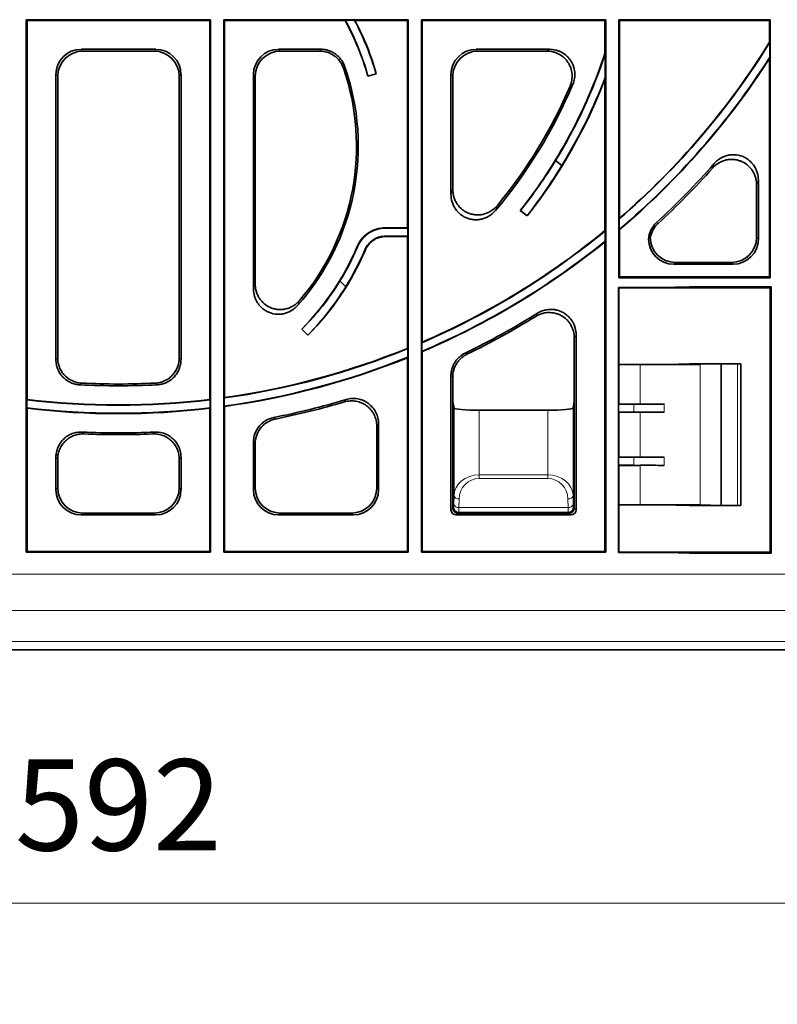
# Model space of a CAD drawing. Units: millimetres. Extents: x 100 to 1978, y 49 to 1389.
# Drawn here: x 1211 to 1361, y 282 to 476 of the extents above; entities that cross this region are included whole.
import ezdxf

# ---------------------------------------------------------------- set-up
doc = ezdxf.new("R2010")
doc.units = ezdxf.units.MM
doc.layers.add('AM_5', color=3, linetype='Continuous', lineweight=15)
doc.styles.add('BEMSTIL', font='arial.ttf', dxfattribs={"width": 0.8})
doc.dimstyles.new('BEMASS$0', dxfattribs={"dimscale": 10, "dimtxt": 3.5, "dimasz": 3.5, "dimexe": 2, "dimexo": 0, "dimgap": 1, "dimtad": 1, "dimdec": 1, "dimtxsty": 'BEMSTIL', "dimcen": 3, "dimclrd": 3, "dimclre": 3, "dimclrt": 4, "dimadec": 0, "dimazin": 0, "dimtfac": 1, "dimtdec": 1, "dimtofl": 0, "dimtmove": 0, "dimatfit": 0, "dimfxl": 1, "dimtolj": 1, "dimlwd": -1, "dimlwe": -1, "dimarcsym": 0})

# ---------------------------------------------------------------- blocks, each defined once
blk = doc.blocks.new('*D2')
at = {"layer": 'AM_5', "color": 3, "transparency": 16777216}
for p, q in [((934.78, 361.72), (934.78, 281.72)), ((1526.78, 361.72), (1526.78, 281.72)), ((969.78, 301.72), (1491.78, 301.72))]:
    blk.add_line(p, q, dxfattribs=at)
for points in [[(969.78, 307.55), (969.78, 295.89), (934.78, 301.72)], [(1491.78, 307.55), (1491.78, 295.89), (1526.78, 301.72)]]:
    blk.add_solid(points, dxfattribs=at)
at = {"layer": 'Defpoints', "color": 0, "transparency": 16777216}
for p in [(934.78, 361.72), (1526.78, 361.72), (1526.78, 301.72)]:
    blk.add_point(p, dxfattribs=at)
at = {"layer": 'AM_5', "color": 4, "transparency": 16777216, "insert": (1230.78, 330.1), "char_height": 35, "attachment_point": 2, "style": 'BEMSTIL'}
blk.add_mtext('\\A1;{\\H0.51429x;592}', dxfattribs=at)
blk = doc.blocks.new('HD900_SD900 Element boczny 1_2 warstwy 1')
at = {"color": 0, "linetype": 'Continuous', "lineweight": 35}
for p, q in [((-18.2, 124.38), (-18.04, 124.22)), ((-18.2, 124.38), (18.2, 124.38)), ((-18.2, 124.38), (-18.2, 19.23)), ((-18.04, 124.22), (18.04, 124.22)), ((-18.04, 49.37), (-18.04, 124.22)), ((18.2, 124.38), (18.04, 124.22)), ((18.04, 49.37), (18.04, 124.22)), ((18.2, 124.38), (18.2, 19.23)), ((20.8, 19.23), (20.8, 124.38)), ((20.8, 124.38), (20.96, 124.22)), ((57.2, 124.38), (20.8, 124.38)), ((20.96, 124.22), (20.96, 49.74)), ((44.73, 124.22), (20.96, 124.22)), ((44.77, 124.29), (44.73, 124.22)), ((46.57, 124.29), (44.77, 124.29)), ((46.57, 124.29), (46.68, 124.22)), ((57.04, 124.22), (46.68, 124.22)), ((57.2, 124.38), (57.04, 124.22)), ((57.04, 83.28), (57.04, 124.22)), ((57.2, 124.38), (57.2, 19.23)), ((59.8, 19.23), (59.8, 124.38)), ((59.8, 124.38), (59.96, 124.22)), ((96.2, 124.38), (59.8, 124.38)), ((59.96, 124.22), (59.96, 60.69)), ((96.04, 124.22), (59.96, 124.22)), ((96.2, 124.38), (96.04, 124.22)), ((96.04, 117.72), (96.04, 124.22)), ((96.2, 124.38), (96.2, 19.23)), ((98.8, 73.43), (98.8, 124.38)), ((98.8, 124.38), (98.96, 124.22)), ((128.7, 124.38), (98.8, 124.38)), ((98.96, 124.22), (98.96, 85.18)), ((128.54, 124.22), (98.96, 124.22)), ((128.7, 124.38), (128.54, 124.22)), ((128.54, 119.92), (128.54, 124.22)), ((128.7, 124.38), (128.7, 73.43)), ((128.61, 119.9), (128.54, 119.92)), ((128.61, 116.95), (128.61, 119.9)), ((7.37, 118.53), (-7.37, 118.53)), ((7.02, 118.18), (-7.02, 118.18)), ((31.63, 118.53), (39.95, 118.53)), ((31.98, 118.18), (39.7, 118.18)), ((70.63, 118.53), (85.12, 118.53)), ((70.98, 118.18), (84.59, 118.18)), ((96.11, 117.71), (96.04, 117.72)), ((96.11, 112.99), (96.11, 117.71)), ((128.61, 116.95), (128.54, 116.71)), ((128.54, 73.58), (128.54, 116.71)), ((-12.35, 113.55), (-12.35, 57.25)), ((-12, 113.2), (-12, 57.58)), ((12, 113.2), (12, 57.58)), ((12.35, 113.55), (12.35, 57.25)), ((26.65, 71.24), (26.65, 113.55)), ((27, 72.17), (27, 113.2)), ((49.25, 113.21), (50.9, 113.67)), ((49.26, 113.23), (49.25, 113.21)), ((49.26, 113.23), (50.88, 113.69)), ((50.88, 113.69), (50.9, 113.67)), ((65.65, 89.9), (65.65, 113.55)), ((66, 90.87), (66, 113.2)), ((96.11, 112.99), (96.04, 112.61)), ((96.04, 82.72), (96.04, 112.61)), ((87.56, 95.58), (86.31, 96.57)), ((126, 91.76), (126, 81.41)), ((126.35, 92.68), (126.35, 81.06)), ((79.36, 86.7), (79.34, 86.7)), ((79.34, 86.7), (80.68, 85.63)), ((79.36, 86.7), (80.68, 85.66)), ((80.68, 85.66), (80.68, 85.63)), ((98.89, 85.03), (98.96, 85.18)), ((98.89, 82.96), (98.89, 85.03)), ((57.04, 83.28), (52.68, 83.28)), ((57.11, 83.21), (52.72, 83.21)), ((57.11, 83.21), (57.04, 83.28)), ((57.11, 81.64), (57.11, 83.21)), ((96.11, 82.69), (96.04, 82.72)), ((96.11, 80.66), (96.11, 82.69)), ((98.89, 82.96), (98.96, 82.92)), ((98.96, 82.92), (98.96, 73.58)), ((57.11, 81.64), (52.77, 81.64)), ((57.04, 81.57), (52.82, 81.57)), ((57.11, 81.64), (57.04, 81.57)), ((57.04, 59.46), (57.04, 81.57)), ((96.11, 80.66), (96.04, 80.51)), ((96.04, 19.38), (96.04, 80.51)), ((105, 81.41), (104.65, 81.06)), ((121.37, 76.08), (109.63, 76.08)), ((121.02, 76.43), (109.98, 76.43)), ((44.88, 71.64), (43.74, 72.78)), ((98.8, 73.43), (98.96, 73.58)), ((98.8, 73.43), (128.7, 73.43)), ((128.54, 73.58), (98.96, 73.58)), ((128.7, 73.43), (128.54, 73.58)), ((98.73, 71.5), (98.8, 71.43)), ((98.73, 71.5), (101.68, 71.5)), ((98.73, 19.15), (98.73, 71.5)), ((101.68, 71.43), (98.8, 71.43)), ((98.8, 56.29), (98.8, 71.43)), ((110.54, 71.43), (101.68, 71.43)), ((110.54, 71.53), (112.66, 71.59)), ((112.71, 71.43), (110.54, 71.43)), ((112.66, 71.59), (112.69, 71.6)), ((112.71, 71.43), (112.66, 71.59)), ((112.69, 71.6), (112.74, 71.43)), ((112.69, 71.6), (128.87, 71.6)), ((112.74, 71.43), (112.71, 71.43)), ((112.74, 71.43), (128.7, 71.43)), ((128.87, 71.6), (128.7, 71.43)), ((128.7, 71.43), (128.7, 19.23)), ((128.87, 71.6), (128.87, 19.05)), ((36.2, 63.28), (36.18, 63.28)), ((36.18, 63.28), (37.39, 62.06)), ((36.2, 63.28), (37.39, 62.09)), ((37.39, 62.09), (37.39, 62.06)), ((59.89, 60.58), (59.96, 60.69)), ((59.89, 58.87), (59.89, 60.58)), ((90, 61.55), (90, 48.93)), ((90.35, 62.18), (90.35, 27.57)), ((57.11, 59.42), (57.04, 59.46)), ((57.11, 57.72), (57.11, 59.42)), ((59.89, 58.87), (59.96, 58.82)), ((59.96, 58.82), (59.96, 19.38)), ((57.11, 57.72), (57.04, 57.61)), ((57.04, 19.38), (57.04, 57.61)), ((112.71, 56.38), (112.81, 56.43)), ((112.81, 56.43), (122.89, 56.43)), ((119, 56.42), (114.84, 56.32)), ((122.2, 56.42), (119, 56.42)), ((119, 56.42), (119, 28.44)), ((122.89, 28.43), (122.89, 56.43)), ((98.8, 56.29), (98.78, 56.27)), ((98.78, 56.27), (98.78, 48.48)), ((103.02, 56.27), (98.78, 56.27)), ((110.54, 56.32), (112.71, 56.38)), ((65.65, 27.57), (65.65, 54.05)), ((66, 48.93), (66, 53.83)), ((-18.11, 49.3), (-18.04, 49.37)), ((-18.11, 47.72), (-18.11, 49.3)), ((18.11, 49.3), (18.04, 49.37)), ((18.11, 47.72), (18.11, 49.3)), ((20.89, 49.66), (20.96, 49.74)), ((20.89, 48.07), (20.89, 49.66)), ((66, 27.93), (66, 48.93)), ((66, 48.93), (66.25, 47.69)), ((89.75, 47.69), (90, 48.93)), ((90, 48.93), (90, 27.93)), ((-18.11, 47.72), (-18.04, 47.64)), ((-18.04, 19.38), (-18.04, 47.64)), ((18.11, 47.72), (18.04, 47.64)), ((18.04, 19.38), (18.04, 47.64)), ((20.89, 48.07), (20.96, 48.01)), ((20.96, 48.01), (20.96, 19.38)), ((84.75, 47.26), (71.25, 47.26)), ((98.78, 48.48), (98.75, 48.45)), ((98.78, 46.87), (98.75, 46.9)), ((98.78, 48.48), (103.02, 48.48)), ((98.78, 46.87), (98.78, 37.98)), ((98.78, 46.87), (103.02, 46.87)), ((107.73, 48.49), (101.79, 48.47)), ((107.73, 46.87), (101.79, 46.88)), ((51, 44.12), (51, 31.91)), ((51.35, 44.59), (51.35, 31.56)), ((26.65, 31.56), (26.65, 40.92)), ((27, 31.91), (27, 40.63)), ((-12.35, 37.96), (-12.35, 31.56)), ((-12, 37.6), (-12, 31.91)), ((12, 37.6), (12, 31.91)), ((12.35, 37.96), (12.35, 31.56)), ((98.75, 37.95), (98.78, 37.98)), ((103.02, 37.98), (98.78, 37.98)), ((107.73, 37.99), (101.79, 37.97)), ((98.75, 36.4), (98.78, 36.37)), ((98.78, 36.37), (98.78, 28.58)), ((103.02, 36.37), (98.78, 36.37)), ((107.73, 36.37), (101.79, 36.38)), ((98.8, 28.56), (98.78, 28.58)), ((103.02, 28.58), (98.78, 28.58)), ((98.8, 19.23), (98.8, 28.56)), ((110.54, 28.53), (112.71, 28.48)), ((112.71, 28.48), (112.81, 28.43)), ((112.81, 28.43), (122.89, 28.43)), ((119, 28.44), (114.84, 28.54)), ((122.2, 28.43), (119, 28.44)), ((-7.37, 26.58), (7.37, 26.58)), ((-7.02, 26.93), (7.02, 26.93)), ((46.37, 26.58), (31.63, 26.58)), ((46.02, 26.93), (31.98, 26.93)), ((89.35, 26.58), (66.65, 26.58)), ((89, 26.93), (67, 26.93)), ((-18.2, 19.23), (-18.04, 19.38)), ((-18.2, 19.23), (18.2, 19.23)), ((-18.04, 19.38), (18.04, 19.38)), ((18.2, 19.23), (18.04, 19.38)), ((20.8, 19.23), (20.96, 19.38)), ((57.2, 19.23), (20.8, 19.23)), ((57.04, 19.38), (20.96, 19.38)), ((57.2, 19.23), (57.04, 19.38)), ((59.8, 19.23), (59.96, 19.38)), ((96.2, 19.23), (59.8, 19.23)), ((96.04, 19.38), (59.96, 19.38)), ((96.2, 19.23), (96.04, 19.38)), ((98.73, 19.15), (98.8, 19.23)), ((101.68, 19.15), (98.73, 19.15)), ((101.68, 19.23), (98.8, 19.23)), ((110.54, 19.23), (101.68, 19.23)), ((112.71, 19.23), (110.54, 19.23)), ((112.66, 19.07), (110.54, 19.12)), ((112.71, 19.23), (112.66, 19.07)), ((112.69, 19.05), (112.66, 19.07)), ((112.69, 19.05), (112.74, 19.23)), ((128.87, 19.05), (112.69, 19.05)), ((112.74, 19.23), (112.71, 19.23)), ((128.7, 19.23), (112.74, 19.23)), ((128.87, 19.05), (128.7, 19.23)), ((-286, -0.07), (286, -0.07))]:
    blk.add_line(p, q, dxfattribs=at)
at = {"color": 0, "linetype": 'Continuous', "lineweight": 18}
for p, q in [((-7.37, 118.53), (-7.02, 118.18)), ((7.37, 118.53), (7.02, 118.18)), ((31.98, 118.18), (31.63, 118.53)), ((70.98, 118.18), (70.63, 118.53)), ((-12, 113.2), (-12.35, 113.55)), ((12, 113.2), (12.35, 113.55)), ((26.65, 113.55), (27, 113.2)), ((65.65, 113.55), (66, 113.2)), ((126.35, 81.06), (126, 81.41)), ((109.63, 76.08), (109.98, 76.43)), ((121.02, 76.43), (121.37, 76.08)), ((101.68, 71.5), (101.68, 71.43)), ((110.54, 71.53), (110.54, 71.43)), ((68.8, 58.3), (68.45, 58.53)), ((122.2, 56.42), (122.2, 28.43)), ((103.02, 56.27), (103.02, 48.48)), ((114.84, 56.32), (114.84, 28.54)), ((-7.27, 52.61), (-7.63, 52.27)), ((7.27, 52.61), (7.63, 52.27)), ((66.25, 47.69), (66.25, 30.41)), ((71.25, 34.48), (71.25, 47.26)), ((84.75, 47.26), (84.75, 34.48)), ((89.75, 30.41), (89.75, 47.69)), ((98.75, 48.45), (98.75, 46.9)), ((101.79, 46.88), (101.79, 48.47)), ((103.02, 46.87), (103.02, 37.98)), ((107.73, 46.87), (107.73, 48.49)), ((31, 45.52), (30.66, 45.81)), ((-7.14, 42.94), (-6.8, 42.57)), ((7.14, 42.94), (6.8, 42.57)), ((98.75, 37.95), (98.75, 36.4)), ((101.79, 36.38), (101.79, 37.97)), ((107.73, 37.99), (107.73, 36.37)), ((103.02, 36.37), (103.02, 28.58)), ((71.25, 34.48), (71.25, 33.79)), ((84.75, 34.48), (71.25, 34.48)), ((71.25, 33.79), (84.75, 33.79)), ((84.75, 34.48), (84.75, 33.79)), ((-12.35, 31.56), (-12, 31.91)), ((12.35, 31.56), (12, 31.91)), ((27, 31.91), (26.65, 31.56)), ((51.35, 31.56), (51, 31.91)), ((66.25, 30.41), (66.22, 28.73)), ((67.22, 28.04), (67.25, 29.72)), ((88.75, 29.72), (88.78, 28.04)), ((89.78, 28.73), (89.75, 30.41)), ((66, 27.92), (65.65, 27.57)), ((66.19, 28.12), (66, 27.93)), ((88.78, 28.04), (67.22, 28.04)), ((90, 27.93), (89.81, 28.12)), ((90.35, 27.57), (90, 27.92)), ((-7.02, 26.93), (-7.37, 26.58)), ((7.02, 26.93), (7.37, 26.58)), ((31.63, 26.58), (31.98, 26.93)), ((46.02, 26.93), (46.37, 26.58)), ((66.65, 26.58), (67, 26.93)), ((67, 26.93), (67.19, 27.12)), ((67.19, 27.12), (88.81, 27.12)), ((88.81, 27.12), (89, 26.93)), ((89, 26.93), (89.35, 26.58)), ((101.68, 19.15), (101.68, 19.23)), ((110.54, 19.12), (110.54, 19.23)), ((-270.75, 14.87), (270.75, 14.87)), ((270.75, 7.72), (-270.75, 7.72)), ((285.1, 0), (-285.1, 0)), ((-283.02, 1.58), (283.02, 1.58))]:
    blk.add_line(p, q, dxfattribs=at)
at = {"color": 8, "linetype": 'Continuous', "lineweight": 18, "flags": 128}
for points in [[(52.72, 83.21), (52.7, 83.25), (52.68, 83.28)], [(52.82, 81.57), (52.8, 81.6), (52.77, 81.64)], [(47.15, 79.61), (47.18, 79.56), (47.2, 79.54)], [(48.63, 78.89), (48.66, 78.85), (48.68, 78.82)], [(-12.35, 57.25), (-12.21, 57.38), (-12, 57.58)], [(12.35, 57.25), (12.21, 57.38), (12, 57.58)], [(65.65, 54.05), (65.81, 53.95), (66, 53.83)], [(26.65, 40.92), (26.8, 40.8), (27, 40.63)], [(-12, 37.6), (-12.22, 37.83), (-12.35, 37.96)], [(12, 37.6), (12.22, 37.83), (12.35, 37.96)]]:
    blk.add_lwpolyline(points, dxfattribs=at)
at = {"color": 7, "linetype": 'Continuous', "lineweight": 35}
for centre, radius, start, end in [((0, 99.43), 51.14, 15.6381, 28.9982), ((0, 99.43), 52.86, 15.6374, 27.9728), ((0, 199.43), 151.21, 310.8411, 328.2709), ((0, 199.43), 151.14, 310.899, 328.2634), ((0, 149.43), 101.14, 321.6671, 341.7283), ((0, 149.43), 101.21, 328.5162, 341.7347), ((0, 199.43), 152.79, 310.3323, 327.3279), ((0, 199.43), 152.86, 310.3444, 327.2387), ((0, 99.43), 47.35, 318.2933, 19.4655), ((0, 99.43), 47, 319.5619, 19.1284), ((0, 149.43), 102.79, 328.4105, 339.2379), ((0, 149.43), 97.35, 319.8769, 337.1417), ((0, 149.43), 97, 320.4773, 336.813), ((0, 149.43), 102.86, 321.667, 339.0266), ((0, 199.43), 156.65, 312.7011, 318.6685), ((0, 199.43), 157, 312.7159, 318.3414), ((0, 199.43), 151.21, 293.3313, 309.4656), ((0, 199.43), 151.14, 293.3716, 309.4531), ((0, 199.43), 152.79, 293.0768, 308.9808), ((0, 199.43), 152.86, 293.094, 308.926), ((0, 99.43), 51.14, 315.0196, 337.2013), ((0, 99.43), 52.86, 315.0189, 337.0584), ((0, 99.43), 51.21, 328.6519, 337.1548), ((0, 99.43), 52.79, 328.237, 337.1047), ((0, 199.43), 156.65, 295.9119, 301.882), ((0, 199.43), 157, 295.9894, 301.6595), ((0, 199.43), 151.21, 277.9398, 292.1912), ((0, 199.43), 151.14, 277.9702, 292.1734), ((0, 199.43), 152.79, 277.8574, 291.9504), ((0, 199.43), 152.86, 277.8802, 291.9117), ((0, 199.43), 147, 267.1671, 272.8329), ((0, 199.43), 147.35, 267.0331, 272.9669), ((0, 199.43), 151.21, 263.1204, 276.8796), ((0, 199.43), 151.14, 263.1439, 276.8561), ((0, 199.43), 156.65, 281.2856, 286.6714), ((0, 199.43), 157, 281.3871, 286.5051), ((0, 199.43), 152.79, 263.1917, 276.8083), ((0, 199.43), 152.86, 263.2211, 276.7789), ((0, 199.43), 156.65, 267.3869, 272.6131), ((0, 199.43), 157, 267.5165, 272.4835)]:
    blk.add_arc(centre, radius, start, end, dxfattribs=at)
at = {"color": 8, "linetype": 'Continuous', "lineweight": 18}
for centre, radius, start, end in [((67.13, 30.62), 0.904, 192.9032, 277.5164), ((88.87, 30.62), 0.904, 262.4836, 347.0968), ((67.19, 28.12), 1, 180.0204, 269.9796), ((67.1, 28.93), 0.904, 192.9032, 277.5164), ((88.9, 28.93), 0.904, 262.4836, 347.0968), ((88.81, 28.12), 1, 270.0204, 359.9796)]:
    blk.add_arc(centre, radius, start, end, dxfattribs=at)
at = {"color": 7, "linetype": 'Continuous', "lineweight": 35}
for centre, major_axis, ratio, start_param, end_param in [((-0.06, 99.64), (-13.77, 49.27), 0.99999, 4.708703, 4.942455), ((0.06, 99.21), (-14.23, 50.89), 0.99999, 4.717409, 4.934377), ((-7.33, 113.51), (-3.56, 3.56), 0.992433, 5.501585, 7.064785), ((-6.98, 113.16), (-3.56, 3.56), 0.992433, 5.501585, 7.064785), ((6.98, 113.16), (3.56, 3.56), 0.992433, 5.501585, 7.064785), ((7.33, 113.51), (3.56, 3.56), 0.992433, 5.501585, 7.064785), ((31.67, 113.51), (-3.56, 3.56), 0.992433, 5.501585, 7.064785), ((32.02, 113.16), (-3.56, 3.56), 0.992433, 5.501585, 7.064785), ((70.67, 113.51), (-3.56, 3.56), 0.992433, 5.501585, 7.064785), ((71.02, 113.16), (-3.56, 3.56), 0.992433, 5.501585, 7.064785), ((0.27, 149.77), (62.76, 79.34), 0.99999, 4.708368, 4.827766), ((-0.28, 149.08), (63.8, 80.66), 0.99999, 4.71709, 4.834588), ((109.67, 81.1), (-3.56, -3.56), 0.992433, 5.501585, 7.064785), ((110.02, 81.45), (-3.56, -3.56), 0.992433, 5.501585, 7.064785), ((120.98, 81.45), (3.56, -3.56), 0.992433, 5.501585, 7.064785), ((121.33, 81.1), (3.56, -3.56), 0.992433, 5.501585, 7.064785), ((0.16, 99.59), (36.18, 36.18), 0.99999, 4.708703, 4.946418), ((-0.16, 99.26), (37.36, 37.36), 0.99999, 4.717409, 4.947663), ((121.89, 56.43), (1, 0), 0.004363, 5.029124, 6.283185), ((101.79, 56.31), (3, 0), 0.004363, 3.234956, 4.729997), ((101.68, 56.33), (9, 0), 0.004363, 4.729997, 6.108652), ((103.02, 56.32), (12, 0), 0.004363, 4.712389, 6.108652), ((71.25, 47.7), (5, 0), 0.087489, 3.159046, 4.712389), ((84.75, 47.7), (5, 0), 0.087489, 4.712389, 6.265732), ((103.75, 48.45), (5, 0), 0.004363, 1.973791, 3.137229), ((103.75, 46.9), (5, 0), 0.004363, 3.145956, 4.309394), ((103.02, 48.53), (12, 0), 0.004363, 4.712389, 5.115384), ((103.02, 46.82), (12, 0), 0.004363, 1.167802, 1.570796), ((103.75, 37.95), (5, 0), 0.004363, 1.973791, 3.137229), ((103.02, 38.03), (12, 0), 0.004363, 4.712389, 5.115384), ((103.75, 36.4), (5, 0), 0.004363, 3.145956, 4.309394), ((103.02, 36.32), (12, 0), 0.004363, 1.167802, 1.570796), ((-7.33, 31.6), (-3.56, -3.56), 0.992433, 5.501585, 7.064785), ((-6.98, 31.95), (-3.56, -3.56), 0.992433, 5.501585, 7.064785), ((6.98, 31.95), (3.56, -3.56), 0.992433, 5.501585, 7.064785), ((7.33, 31.6), (3.56, -3.56), 0.992433, 5.501585, 7.064785), ((31.67, 31.6), (-3.56, -3.56), 0.992433, 5.501585, 7.064785), ((32.02, 31.95), (-3.56, -3.56), 0.992433, 5.501585, 7.064785), ((45.98, 31.95), (3.56, -3.56), 0.992433, 5.501585, 7.064785), ((46.33, 31.6), (3.56, -3.56), 0.992433, 5.501585, 7.064785), ((66.65, 27.58), (-0.712, -0.712), 0.992433, 5.501585, 7.064785), ((67.25, 28.18), (1.18, 0.57), 0.73033, 2.803835, 2.807481), ((67, 27.93), (-0.707, 0.707), 0.99848, 0.789196, 2.352396), ((89, 27.93), (0.707, 0.707), 0.99848, 3.930789, 5.493989), ((89.35, 27.58), (0.712, -0.712), 0.992433, 5.501585, 7.064785), ((88.75, 28.18), (1.18, -0.57), 0.73033, 0.334112, 0.337758), ((101.79, 28.55), (3, 0), 0.004363, 1.553188, 3.048229), ((101.68, 28.52), (9, 0), 0.004363, 0.174533, 1.553188), ((103.02, 28.53), (12, 0), 0.004363, 0.174533, 1.570796), ((121.89, 28.43), (1, 0), 0.004363, 0, 1.254062), ((67.25, 28.18), (0.57, 1.18), 0.73033, 3.475704, 3.47935), ((88.75, 28.18), (-0.57, 1.18), 0.73033, 2.803835, 2.807481)]:
    blk.add_ellipse(centre, major_axis=major_axis, ratio=ratio, start_param=start_param, end_param=end_param, dxfattribs=at)
at = {"color": 8, "linetype": 'Continuous', "lineweight": 18}
for centre, major_axis, ratio, start_param, end_param in [((71.25, 30.34), (5, 0), 0.828424, 1.570796, 3.124139), ((71.25, 29.65), (0, 4.14), 0.965689, 0, 1.553343), ((84.75, 30.34), (5, 0), 0.828424, 0.017453, 1.570796), ((84.75, 29.65), (0, 4.14), 0.965689, 4.729842, 6.283185), ((66.19, 30.12), (0, 2), 0.017455, 3.159046, 3.944444), ((67.19, 30.12), (0, 3), 0.011637, 3.159046, 3.944444), ((88.81, 30.12), (0, 3), 0.011637, 2.338741, 3.124139), ((89.81, 30.12), (0, 2), 0.017455, 2.338741, 3.124139)]:
    blk.add_ellipse(centre, major_axis=major_axis, ratio=ratio, start_param=start_param, end_param=end_param, dxfattribs=at)
for points, knots in [([(39.95, 118.53), (39.91, 118.47), (39.87, 118.42), (39.84, 118.37), (39.79, 118.31), (39.74, 118.24), (39.7, 118.18)], [0, 0, 0, 0, 0.001815262, 0.001815262, 0.001815262, 0.004022946, 0.004022946, 0.004022946, 0.004022946]), ([(89.16, 111.24), (89.28, 111.31), (89.39, 111.39), (89.5, 111.47), (89.57, 111.52), (89.64, 111.56), (89.7, 111.61)], [0, 0, 0, 0, 0.0025, 0.0025, 0.0025, 0.004053801, 0.004053801, 0.004053801, 0.004053801]), ([(35.35, 67.92), (35.43, 68.13), (35.52, 68.33), (35.6, 68.53), (35.66, 68.67), (35.72, 68.8), (35.77, 68.94)], [0, 0, 0, 0, 0.002500008, 0.002500008, 0.002500008, 0.004148901, 0.004148901, 0.004148901, 0.004148901]), ([(82.74, 66.41), (82.67, 66.28), (82.6, 66.16), (82.53, 66.03), (82.49, 65.95), (82.45, 65.87), (82.4, 65.79)], [0, 0, 0, 0, 0.0025, 0.0025, 0.0025, 0.004061204, 0.004061204, 0.004061204, 0.004061204]), ([(90, 61.55), (90.1, 61.73), (90.2, 61.92), (90.3, 62.1), (90.32, 62.13), (90.33, 62.15), (90.35, 62.18)], [0, 0, 0, 0, 0.003540928, 0.003540928, 0.003540928, 0.00406415, 0.00406415, 0.00406415, 0.00406415]), ([(51, 44.12), (51.08, 44.23), (51.16, 44.34), (51.25, 44.45), (51.28, 44.5), (51.32, 44.54), (51.35, 44.59)], [0, 0, 0, 0, 0.002846062, 0.002846062, 0.002846062, 0.004042623, 0.004042623, 0.004042623, 0.004042623])]:
    blk.add_open_spline(points, degree=3, knots=knots, dxfattribs=at)
at = {"color": 7, "linetype": 'Continuous', "lineweight": 35}
for points, knots in [([(39.7, 118.18), (40.22, 118.18), (40.72, 118.1), (41.46, 117.86), (41.7, 117.77), (42.16, 117.54), (42.37, 117.41), (42.79, 117.11), (42.99, 116.94), (43.36, 116.59), (43.53, 116.39), (43.84, 115.98), (43.98, 115.76), (44.22, 115.31), (44.32, 115.07), (44.4, 114.83)], [0, 0, 0, 0, 0.25, 0.25, 0.375, 0.375, 0.5, 0.5, 0.625, 0.625, 0.75, 0.75, 0.875, 0.875, 1, 1, 1, 1]), ([(44.64, 115.21), (44.47, 115.69), (44.23, 116.14), (43.77, 116.75), (43.6, 116.95), (43.23, 117.3), (43.04, 117.46), (42.62, 117.76), (42.4, 117.89), (41.94, 118.12), (41.7, 118.21), (41.22, 118.37), (40.97, 118.43), (40.46, 118.51), (40.2, 118.53), (39.95, 118.53)], [0, 0, 0, 0, 0.25, 0.25, 0.375, 0.375, 0.5, 0.5, 0.625, 0.625, 0.75, 0.75, 0.875, 0.875, 1, 1, 1, 1]), ([(84.59, 118.18), (85, 118.18), (85.41, 118.13), (86, 117.98), (86.2, 117.92), (86.59, 117.77), (86.96, 117.6), (87.31, 117.38), (87.64, 117.15), (87.8, 117.02), (88.26, 116.6), (88.53, 116.29), (88.87, 115.78), (88.97, 115.6), (89.15, 115.23), (89.23, 115.04), (89.43, 114.46), (89.52, 114.05), (89.57, 113.44), (89.58, 113.24), (89.56, 112.83), (89.54, 112.62), (89.44, 112.01), (89.33, 111.62), (89.16, 111.24)], [0, 0, 0, 0, 0.125, 0.125, 0.1875, 0.1875, 0.25, 0.3125, 0.3125, 0.375, 0.375, 0.5, 0.5, 0.5625, 0.5625, 0.625, 0.625, 0.75, 0.75, 0.8125, 0.8125, 0.875, 0.875, 1, 1, 1, 1]), ([(89.7, 111.61), (89.87, 111.99), (89.98, 112.38), (90.07, 112.99), (90.09, 113.2), (90.1, 113.61), (90.09, 114.01), (90.03, 114.42), (89.95, 114.82), (89.89, 115.02), (89.69, 115.6), (89.5, 115.96), (89.16, 116.48), (89.04, 116.64), (88.77, 116.95), (88.63, 117.1), (88.18, 117.51), (87.84, 117.75), (87.3, 118.04), (87.11, 118.12), (86.73, 118.27), (86.53, 118.33), (85.93, 118.48), (85.53, 118.53), (85.12, 118.53)], [0, 0, 0, 0, 0.125, 0.125, 0.1875, 0.1875, 0.25, 0.3125, 0.3125, 0.375, 0.375, 0.5, 0.5, 0.5625, 0.5625, 0.625, 0.625, 0.75, 0.75, 0.8125, 0.8125, 0.875, 0.875, 1, 1, 1, 1]), ([(126.35, 92.68), (126.35, 93.19), (126.28, 93.69), (126.06, 94.42), (125.97, 94.66), (125.75, 95.11), (125.63, 95.33), (125.35, 95.75), (125.19, 95.95), (124.85, 96.33), (124.66, 96.5), (124.27, 96.81), (124.06, 96.95), (123.62, 97.21), (123.39, 97.31), (122.68, 97.58), (122.18, 97.68), (121.42, 97.72), (121.17, 97.72), (120.66, 97.66), (120.41, 97.62), (119.93, 97.49), (119.69, 97.41), (119.22, 97.2), (119, 97.09), (118.57, 96.82), (118.36, 96.67), (117.98, 96.34), (117.8, 96.16), (117.63, 95.97)], [0, 0, 0, 0, 0.125, 0.125, 0.1875, 0.1875, 0.25, 0.25, 0.3125, 0.3125, 0.375, 0.375, 0.4375, 0.4375, 0.5, 0.5, 0.625, 0.625, 0.6875, 0.6875, 0.75, 0.75, 0.8125, 0.8125, 0.875, 0.875, 0.9375, 0.9375, 1, 1, 1, 1]), ([(117.3, 95.07), (117.64, 95.45), (118.02, 95.77), (118.67, 96.17), (118.89, 96.29), (119.35, 96.49), (119.59, 96.57), (120.08, 96.69), (120.33, 96.74), (120.83, 96.79), (121.08, 96.8), (121.58, 96.77), (121.84, 96.74), (122.33, 96.63), (122.57, 96.56), (123.28, 96.3), (123.73, 96.04), (124.31, 95.57), (124.5, 95.4), (124.84, 95.03), (125, 94.83), (125.28, 94.41), (125.4, 94.19), (125.62, 93.73), (125.71, 93.49), (125.85, 93.01), (125.91, 92.77), (125.98, 92.27), (126, 92.01), (126, 91.76)], [0, 0, 0, 0, 0.125, 0.125, 0.1875, 0.1875, 0.25, 0.25, 0.3125, 0.3125, 0.375, 0.375, 0.4375, 0.4375, 0.5, 0.5, 0.625, 0.625, 0.6875, 0.6875, 0.75, 0.75, 0.8125, 0.8125, 0.875, 0.875, 0.9375, 0.9375, 1, 1, 1, 1]), ([(65.65, 89.9), (65.65, 89.39), (65.72, 88.88), (65.95, 88.15), (66.04, 87.91), (66.26, 87.45), (66.38, 87.23), (66.67, 86.81), (66.83, 86.61), (67.18, 86.23), (67.36, 86.06), (67.76, 85.75), (67.98, 85.6), (68.43, 85.35), (68.66, 85.25), (69.13, 85.07), (69.38, 85), (69.88, 84.91), (70.14, 84.88), (70.65, 84.86), (70.9, 84.87), (71.41, 84.93), (71.66, 84.98), (72.15, 85.12), (72.39, 85.21), (72.86, 85.42), (73.08, 85.54), (73.51, 85.82), (73.71, 85.97), (74.09, 86.31), (74.27, 86.5), (74.44, 86.69)], [0, 0, 0, 0, 0.125, 0.125, 0.1875, 0.1875, 0.25, 0.25, 0.3125, 0.3125, 0.375, 0.375, 0.4375, 0.4375, 0.5, 0.5, 0.5625, 0.5625, 0.625, 0.625, 0.6875, 0.6875, 0.75, 0.75, 0.8125, 0.8125, 0.875, 0.875, 0.9375, 0.9375, 1, 1, 1, 1]), ([(74.82, 87.7), (74.49, 87.3), (74.12, 86.96), (73.47, 86.53), (73.25, 86.4), (72.78, 86.19), (72.55, 86.1), (72.05, 85.96), (71.8, 85.9), (71.29, 85.84), (71.04, 85.82), (70.53, 85.84), (70.27, 85.86), (69.76, 85.96), (69.52, 86.03), (69.04, 86.2), (68.8, 86.3), (68.35, 86.55), (68.14, 86.69), (67.53, 87.16), (67.17, 87.55), (66.74, 88.18), (66.62, 88.4), (66.39, 88.86), (66.3, 89.11), (66.15, 89.59), (66.09, 89.84), (66.02, 90.35), (66, 90.61), (66, 90.87)], [0, 0, 0, 0, 0.125, 0.125, 0.1875, 0.1875, 0.25, 0.25, 0.3125, 0.3125, 0.375, 0.375, 0.4375, 0.4375, 0.5, 0.5, 0.5625, 0.5625, 0.625, 0.625, 0.75, 0.75, 0.8125, 0.8125, 0.875, 0.875, 0.9375, 0.9375, 1, 1, 1, 1]), ([(106.24, 84.3), (105.78, 83.88), (105.41, 83.39), (104.86, 82.27), (104.7, 81.68), (104.65, 81.06)], [0, 0, 0, 0, 0.5, 0.5, 1, 1, 1, 1]), ([(105, 81.41), (105.1, 81.92), (105.29, 82.4), (105.67, 83.08), (105.81, 83.3), (106.13, 83.71), (106.31, 83.9), (106.5, 84.08)], [0, 0, 0, 0, 0.5, 0.5, 0.75, 0.75, 1, 1, 1, 1]), ([(52.68, 83.28), (52.09, 83.28), (51.51, 83.2), (50.67, 82.94), (50.39, 82.84), (49.86, 82.59), (49.61, 82.45), (49.12, 82.12), (48.88, 81.94), (48.45, 81.55), (48.25, 81.34), (47.69, 80.66), (47.38, 80.16), (47.15, 79.61)], [0, 0, 0, 0, 0.25, 0.25, 0.375, 0.375, 0.5, 0.5, 0.625, 0.625, 0.75, 0.75, 1, 1, 1, 1]), ([(47.2, 79.54), (47.42, 80.09), (47.73, 80.59), (48.29, 81.27), (48.49, 81.48), (48.93, 81.87), (49.16, 82.05), (49.64, 82.37), (49.9, 82.52), (50.43, 82.77), (50.71, 82.87), (51.54, 83.13), (52.13, 83.21), (52.72, 83.21)], [0, 0, 0, 0, 0.25, 0.25, 0.375, 0.375, 0.5, 0.5, 0.625, 0.625, 0.75, 0.75, 1, 1, 1, 1]), ([(52.77, 81.64), (52.33, 81.64), (51.9, 81.58), (51.27, 81.39), (51.06, 81.31), (50.66, 81.12), (50.47, 81.01), (50.11, 80.77), (49.93, 80.63), (49.6, 80.34), (49.45, 80.18), (49.03, 79.68), (48.8, 79.3), (48.63, 78.89)], [0, 0, 0, 0, 0.25, 0.25, 0.375, 0.375, 0.5, 0.5, 0.625, 0.625, 0.75, 0.75, 1, 1, 1, 1]), ([(48.68, 78.82), (48.85, 79.23), (49.08, 79.6), (49.5, 80.11), (49.65, 80.27), (49.98, 80.56), (50.15, 80.7), (50.51, 80.94), (50.71, 81.05), (51.11, 81.24), (51.31, 81.31), (51.94, 81.5), (52.38, 81.57), (52.82, 81.57)], [0, 0, 0, 0, 0.25, 0.25, 0.375, 0.375, 0.5, 0.5, 0.625, 0.625, 0.75, 0.75, 1, 1, 1, 1]), ([(35.77, 68.94), (35.44, 68.55), (35.06, 68.22), (34.41, 67.8), (34.19, 67.68), (33.73, 67.47), (33.49, 67.39), (33, 67.25), (32.74, 67.2), (32.24, 67.14), (31.99, 67.13), (31.48, 67.15), (31.22, 67.18), (30.72, 67.28), (30.48, 67.35), (29.77, 67.61), (29.31, 67.86), (28.71, 68.33), (28.53, 68.51), (28.18, 68.88), (28.02, 69.08), (27.73, 69.5), (27.61, 69.72), (27.39, 70.18), (27.3, 70.42), (27.15, 70.91), (27.09, 71.16), (27.02, 71.66), (27, 71.92), (27, 72.17)], [0, 0, 0, 0, 0.125, 0.125, 0.1875, 0.1875, 0.25, 0.25, 0.3125, 0.3125, 0.375, 0.375, 0.4375, 0.4375, 0.5, 0.5, 0.625, 0.625, 0.6875, 0.6875, 0.75, 0.75, 0.8125, 0.8125, 0.875, 0.875, 0.9375, 0.9375, 1, 1, 1, 1]), ([(26.65, 71.24), (26.65, 70.73), (26.72, 70.23), (26.94, 69.51), (27.03, 69.27), (27.25, 68.81), (27.37, 68.6), (27.65, 68.18), (27.81, 67.98), (28.15, 67.61), (28.33, 67.43), (28.72, 67.12), (28.93, 66.98), (29.37, 66.73), (29.6, 66.62), (30.3, 66.35), (30.81, 66.24), (31.56, 66.2), (31.81, 66.21), (32.31, 66.26), (32.56, 66.3), (33.05, 66.43), (33.29, 66.51), (33.75, 66.71), (33.98, 66.82), (34.41, 67.09), (34.61, 67.23), (35, 67.56), (35.18, 67.73), (35.35, 67.92)], [0, 0, 0, 0, 0.125, 0.125, 0.1875, 0.1875, 0.25, 0.25, 0.3125, 0.3125, 0.375, 0.375, 0.4375, 0.4375, 0.5, 0.5, 0.625, 0.625, 0.6875, 0.6875, 0.75, 0.75, 0.8125, 0.8125, 0.875, 0.875, 0.9375, 0.9375, 1, 1, 1, 1]), ([(101.68, 71.5), (103.16, 71.5), (104.63, 71.5), (106.85, 71.51), (107.59, 71.51), (108.7, 71.52), (109.07, 71.52), (109.8, 71.52), (110.17, 71.53), (110.54, 71.53)], [0, 0, 0, 0, 0.5, 0.5, 0.75, 0.75, 0.875, 0.875, 1, 1, 1, 1]), ([(82.4, 65.79), (82.78, 66.03), (83.19, 66.21), (83.82, 66.4), (84.04, 66.45), (84.47, 66.52), (84.69, 66.54), (85.35, 66.55), (85.8, 66.51), (86.44, 66.35), (86.65, 66.28), (87.06, 66.12), (87.26, 66.03), (87.84, 65.7), (88.19, 65.44), (88.67, 64.97), (88.82, 64.81), (89.09, 64.46), (89.21, 64.28), (89.43, 63.9), (89.53, 63.7), (89.7, 63.29), (89.77, 63.08), (89.94, 62.44), (90, 62), (90, 61.55)], [0, 0, 0, 0, 0.125, 0.125, 0.1875, 0.1875, 0.25, 0.25, 0.375, 0.375, 0.4375, 0.4375, 0.5, 0.5, 0.625, 0.625, 0.6875, 0.6875, 0.75, 0.75, 0.8125, 0.8125, 0.875, 0.875, 1, 1, 1, 1]), ([(90.35, 62.18), (90.35, 62.63), (90.29, 63.06), (90.12, 63.7), (90.05, 63.92), (89.88, 64.33), (89.78, 64.52), (89.45, 65.09), (89.17, 65.45), (88.7, 65.91), (88.54, 66.06), (88.18, 66.32), (87.99, 66.44), (87.41, 66.77), (87, 66.93), (86.35, 67.09), (86.13, 67.12), (85.7, 67.17), (85.48, 67.18), (85.03, 67.16), (84.81, 67.14), (84.37, 67.07), (84.16, 67.02), (83.53, 66.83), (83.12, 66.65), (82.74, 66.41)], [0, 0, 0, 0, 0.125, 0.125, 0.1875, 0.1875, 0.25, 0.25, 0.375, 0.375, 0.4375, 0.4375, 0.5, 0.5, 0.625, 0.625, 0.6875, 0.6875, 0.75, 0.75, 0.8125, 0.8125, 0.875, 0.875, 1, 1, 1, 1]), ([(68.45, 58.53), (68.03, 58.32), (67.65, 58.06), (67.13, 57.6), (66.97, 57.43), (66.67, 57.07), (66.53, 56.89), (66.29, 56.5), (66.18, 56.29), (65.99, 55.86), (65.91, 55.65), (65.78, 55.2), (65.73, 54.98), (65.67, 54.51), (65.65, 54.28), (65.65, 54.05)], [0, 0, 0, 0, 0.25, 0.25, 0.375, 0.375, 0.5, 0.5, 0.625, 0.625, 0.75, 0.75, 0.875, 0.875, 1, 1, 1, 1]), ([(-7.63, 52.27), (-7.94, 52.29), (-8.26, 52.34), (-8.86, 52.49), (-9.17, 52.59), (-9.74, 52.86), (-10.01, 53.01), (-10.52, 53.38), (-10.77, 53.59), (-11.2, 54.04), (-11.39, 54.29), (-11.73, 54.82), (-11.88, 55.11), (-12.11, 55.69), (-12.2, 55.99), (-12.32, 56.61), (-12.35, 56.93), (-12.35, 57.25)], [0, 0, 0, 0, 0.125, 0.125, 0.25, 0.25, 0.375, 0.375, 0.5, 0.5, 0.625, 0.625, 0.75, 0.75, 0.875, 0.875, 1, 1, 1, 1]), ([(-12, 57.58), (-12, 57.26), (-11.97, 56.95), (-11.85, 56.33), (-11.76, 56.03), (-11.53, 55.44), (-11.38, 55.16), (-11.05, 54.63), (-10.85, 54.38), (-10.41, 53.92), (-10.18, 53.71), (-9.66, 53.35), (-9.38, 53.19), (-8.81, 52.92), (-8.52, 52.82), (-7.9, 52.67), (-7.58, 52.62), (-7.27, 52.61)], [0, 0, 0, 0, 0.125, 0.125, 0.25, 0.25, 0.375, 0.375, 0.5, 0.5, 0.625, 0.625, 0.75, 0.75, 0.875, 0.875, 1, 1, 1, 1]), ([(12, 57.58), (12, 57.26), (11.97, 56.95), (11.85, 56.33), (11.76, 56.03), (11.53, 55.44), (11.38, 55.16), (11.05, 54.63), (10.85, 54.38), (10.41, 53.92), (10.18, 53.71), (9.66, 53.35), (9.38, 53.19), (8.81, 52.92), (8.52, 52.82), (7.9, 52.67), (7.58, 52.62), (7.27, 52.61)], [0, 0, 0, 0, 0.125, 0.125, 0.25, 0.25, 0.375, 0.375, 0.5, 0.5, 0.625, 0.625, 0.75, 0.75, 0.875, 0.875, 1, 1, 1, 1]), ([(7.63, 52.27), (7.94, 52.29), (8.26, 52.34), (8.86, 52.49), (9.17, 52.59), (9.74, 52.86), (10.01, 53.01), (10.52, 53.38), (10.77, 53.59), (11.2, 54.04), (11.39, 54.29), (11.73, 54.82), (11.88, 55.11), (12.11, 55.69), (12.2, 55.99), (12.32, 56.61), (12.35, 56.93), (12.35, 57.25)], [0, 0, 0, 0, 0.125, 0.125, 0.25, 0.25, 0.375, 0.375, 0.5, 0.5, 0.625, 0.625, 0.75, 0.75, 0.875, 0.875, 1, 1, 1, 1]), ([(66, 53.83), (66, 54.29), (66.06, 54.75), (66.26, 55.42), (66.34, 55.64), (66.52, 56.06), (66.63, 56.27), (66.88, 56.66), (67.01, 56.85), (67.31, 57.21), (67.47, 57.37), (67.82, 57.68), (68, 57.82), (68.38, 58.08), (68.59, 58.2), (68.8, 58.3)], [0, 0, 0, 0, 0.25, 0.25, 0.375, 0.375, 0.5, 0.5, 0.625, 0.625, 0.75, 0.75, 0.875, 0.875, 1, 1, 1, 1]), ([(44.6, 48.9), (44.98, 49.01), (45.36, 49.07), (46.12, 49.12), (46.52, 49.1), (47.27, 48.96), (47.65, 48.85), (48.36, 48.54), (48.69, 48.35), (49.15, 48.01), (49.3, 47.88), (49.59, 47.61), (49.72, 47.47), (49.96, 47.18), (50.08, 47.02), (50.29, 46.7), (50.39, 46.53), (50.65, 46.01), (50.78, 45.65), (50.91, 45.09), (50.94, 44.9), (50.99, 44.51), (51, 44.32), (51, 44.12)], [0, 0, 0, 0, 0.125, 0.125, 0.25, 0.25, 0.375, 0.375, 0.5, 0.5, 0.5625, 0.5625, 0.625, 0.625, 0.6875, 0.6875, 0.75, 0.75, 0.875, 0.875, 0.9375, 0.9375, 1, 1, 1, 1]), ([(51.35, 44.59), (51.35, 44.98), (51.31, 45.36), (51.13, 46.11), (51, 46.48), (50.65, 47.17), (50.44, 47.5), (49.94, 48.09), (49.66, 48.36), (49.2, 48.71), (49.03, 48.81), (48.7, 49.01), (48.53, 49.09), (48.17, 49.25), (47.99, 49.31), (47.62, 49.42), (47.43, 49.47), (46.86, 49.57), (46.47, 49.59), (45.89, 49.55), (45.7, 49.53), (45.32, 49.46), (45.13, 49.42), (44.94, 49.36)], [0, 0, 0, 0, 0.125, 0.125, 0.25, 0.25, 0.375, 0.375, 0.5, 0.5, 0.5625, 0.5625, 0.625, 0.625, 0.6875, 0.6875, 0.75, 0.75, 0.875, 0.875, 0.9375, 0.9375, 1, 1, 1, 1]), ([(30.66, 45.81), (30.09, 45.69), (29.56, 45.49), (28.57, 44.9), (28.14, 44.52), (27.6, 43.86), (27.43, 43.62), (27.16, 43.13), (27.04, 42.87), (26.75, 42.06), (26.65, 41.5), (26.65, 40.92)], [0, 0, 0, 0, 0.25, 0.25, 0.5, 0.5, 0.625, 0.625, 0.75, 0.75, 1, 1, 1, 1]), ([(27, 40.63), (27, 41.21), (27.1, 41.77), (27.48, 42.85), (27.76, 43.35), (28.31, 44.01), (28.51, 44.22), (28.94, 44.59), (29.17, 44.76), (29.91, 45.2), (30.43, 45.4), (31, 45.52)], [0, 0, 0, 0, 0.25, 0.25, 0.5, 0.5, 0.625, 0.625, 0.75, 0.75, 1, 1, 1, 1]), ([(-12.35, 37.96), (-12.35, 38.3), (-12.32, 38.64), (-12.22, 39.13), (-12.17, 39.29), (-12.07, 39.61), (-12.02, 39.77), (-11.82, 40.23), (-11.66, 40.53), (-11.28, 41.08), (-11.06, 41.34), (-10.57, 41.8), (-10.31, 42), (-9.74, 42.36), (-9.43, 42.51), (-8.81, 42.75), (-8.48, 42.83), (-7.82, 42.94), (-7.48, 42.96), (-7.14, 42.94)], [0, 0, 0, 0, 0.125, 0.125, 0.1875, 0.1875, 0.25, 0.25, 0.375, 0.375, 0.5, 0.5, 0.625, 0.625, 0.75, 0.75, 0.875, 0.875, 1, 1, 1, 1]), ([(12.35, 37.96), (12.35, 38.3), (12.32, 38.64), (12.22, 39.13), (12.17, 39.29), (12.07, 39.61), (12.02, 39.77), (11.82, 40.23), (11.66, 40.53), (11.28, 41.08), (11.06, 41.34), (10.57, 41.8), (10.31, 42), (9.74, 42.36), (9.43, 42.51), (8.81, 42.75), (8.48, 42.83), (7.82, 42.94), (7.48, 42.96), (7.14, 42.94)], [0, 0, 0, 0, 0.125, 0.125, 0.1875, 0.1875, 0.25, 0.25, 0.375, 0.375, 0.5, 0.5, 0.625, 0.625, 0.75, 0.75, 0.875, 0.875, 1, 1, 1, 1]), ([(-6.8, 42.57), (-7.14, 42.59), (-7.47, 42.57), (-7.97, 42.49), (-8.13, 42.46), (-8.46, 42.37), (-8.62, 42.32), (-9.09, 42.14), (-9.39, 42), (-9.96, 41.64), (-10.22, 41.43), (-10.71, 40.97), (-10.92, 40.72), (-11.31, 40.16), (-11.47, 39.87), (-11.73, 39.25), (-11.83, 38.93), (-11.97, 38.27), (-12, 37.94), (-12, 37.6)], [0, 0, 0, 0, 0.125, 0.125, 0.1875, 0.1875, 0.25, 0.25, 0.375, 0.375, 0.5, 0.5, 0.625, 0.625, 0.75, 0.75, 0.875, 0.875, 1, 1, 1, 1]), ([(6.8, 42.57), (7.14, 42.59), (7.47, 42.57), (7.97, 42.49), (8.13, 42.46), (8.46, 42.37), (8.62, 42.32), (9.09, 42.14), (9.39, 42), (9.96, 41.64), (10.22, 41.43), (10.71, 40.97), (10.92, 40.72), (11.31, 40.16), (11.47, 39.87), (11.73, 39.25), (11.83, 38.93), (11.97, 38.27), (12, 37.94), (12, 37.6)], [0, 0, 0, 0, 0.125, 0.125, 0.1875, 0.1875, 0.25, 0.25, 0.375, 0.375, 0.5, 0.5, 0.625, 0.625, 0.75, 0.75, 0.875, 0.875, 1, 1, 1, 1]), ([(110.54, 19.12), (110.17, 19.13), (109.8, 19.13), (109.07, 19.14), (108.7, 19.14), (107.59, 19.14), (106.85, 19.15), (104.63, 19.15), (103.16, 19.15), (101.68, 19.15)], [0, 0, 0, 0, 0.125, 0.125, 0.25, 0.25, 0.5, 0.5, 1, 1, 1, 1])]:
    blk.add_open_spline(points, degree=3, knots=knots, dxfattribs=at)
at = {"color": 8, "linetype": 'Continuous', "lineweight": 18}
for points in [[(85.12, 118.53), (84.94, 118.41), (84.76, 118.29), (84.59, 118.18)], [(44.4, 114.83), (44.48, 114.95), (44.56, 115.08), (44.64, 115.21)], [(117.63, 95.97), (117.52, 95.67), (117.41, 95.37), (117.3, 95.07)], [(126, 91.76), (126.12, 92.07), (126.23, 92.37), (126.35, 92.68)], [(66, 90.87), (65.88, 90.54), (65.77, 90.22), (65.65, 89.9)], [(74.44, 86.69), (74.57, 87.02), (74.7, 87.36), (74.82, 87.7)], [(106.5, 84.08), (106.43, 84.16), (106.34, 84.24), (106.24, 84.3)], [(27, 72.17), (26.88, 71.86), (26.77, 71.54), (26.65, 71.24)], [(44.94, 49.36), (44.83, 49.21), (44.72, 49.05), (44.6, 48.9)]]:
    blk.add_open_spline(points, degree=3, dxfattribs=at)

msp = doc.modelspace()

# ---------------------------------------------------------------- block references
msp.add_blockref('HD900_SD900 Element boczny 1_2 warstwy 1', (1230.78, 351.79))

# ---------------------------------------------------------------- dimensions: what is measured, and where the dimension line sits
at = {"layer": 'AM_5'}
dim = msp.add_linear_dim(base=(1526.78, 301.72), p1=(934.78, 361.72), p2=(1526.78, 361.72), text='{\\H0.51429x;<>}', dimstyle='BEMASS$0', dxfattribs=at)
dim.commit()
dim.dimension.update_dxf_attribs({"geometry": '*D2', "text_midpoint": (1230.78, 301.72), "dimtype": 160})

doc.saveas('drawing.dxf')
